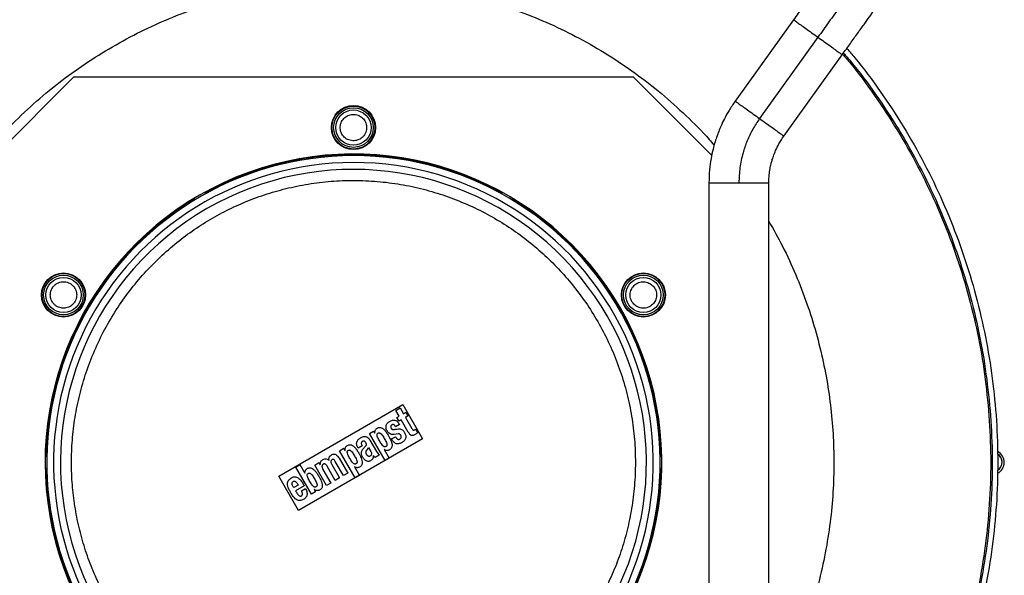
# Model space of a CAD drawing. Units: millimetres. Extents: x 798 to 16230, y 683 to 10291.
# Drawn here: x 9802 to 10249, y 4918 to 5170 of the extents above; entities that cross this region are included whole.
import ezdxf

# ---------------------------------------------------------------- set-up
doc = ezdxf.new("R2010")
doc.units = ezdxf.units.MM

msp = doc.modelspace()

# ---------------------------------------------------------------- linework, layer by layer
at = {"linetype": 'Continuous', "lineweight": 25}
for p, q in [((10153.73, 5169.92), (10127.23, 5132.99)), ((10164.78, 5161.99), (10138.28, 5125.06)), ((10149.32, 5117.13), (10175.83, 5154.06)), ((9791.27, 5108.28), (9826.96, 5143.97)), ((9826.96, 5143.97), (10080.83, 5143.97)), ((10080.83, 5143.97), (10116.54, 5108.26)), ((9887.21, 5091.65), (9887.39, 5091.32)), ((10020.58, 5091.65), (10020.4, 5091.32)), ((9881, 5088.06), (9881.2, 5087.74)), ((10026.79, 5088.06), (10026.59, 5087.74)), ((9920, 4962.68), (9976.29, 4995.18)), ((9973.13, 4992.58), (9975.05, 4993.68)), ((9975.05, 4993.68), (9976.58, 4991.03)), ((9976.29, 4995.18), (9985.29, 4979.59)), ((9974.67, 4989.92), (9973.13, 4992.58)), ((9973.65, 4989.34), (9974.67, 4989.92)), ((9974.59, 4987.72), (9973.65, 4989.34)), ((9976.58, 4991.03), (9977.74, 4991.7)), ((9978.67, 4990.08), (9977.51, 4989.41)), ((9977.51, 4989.41), (9980.41, 4984.39)), ((9977.74, 4991.7), (9978.67, 4990.08)), ((9974.81, 4986.19), (9973.01, 4985.16)), ((9975.6, 4988.3), (9974.59, 4987.72)), ((9978.81, 4982.75), (9975.6, 4988.3)), ((9961.13, 4982.11), (9963.04, 4983.22)), ((9968.24, 4969.8), (9961.13, 4982.11)), ((9963.04, 4983.22), (9963.61, 4982.24)), ((9963.61, 4982.24), (9963.64, 4982.26)), ((9971.25, 4979.6), (9973.05, 4980.64)), ((9974.25, 4981.89), (9972.45, 4981.7)), ((9982.14, 4984.07), (9983.1, 4982.42)), ((9985.29, 4979.59), (9929, 4947.09)), ((9947.58, 4974.29), (9949.49, 4975.39)), ((9949.49, 4975.39), (9950.06, 4974.42)), ((9957.88, 4976.44), (9956.08, 4975.4)), ((9960.77, 4975.71), (9961.82, 4973.89)), ((9961.37, 4979.08), (9964.32, 4973.97)), ((9814.31, 4972.56), (9814.69, 4972.55)), ((9947.4, 4970.86), (9951.32, 4964.07)), ((9954.69, 4961.97), (9947.58, 4974.29)), ((9950.06, 4974.42), (9950.09, 4974.44)), ((9962.88, 4972.05), (9962.85, 4972.03)), ((9963.69, 4971.22), (9962.88, 4972.05)), ((9965.61, 4972.32), (9963.69, 4971.22)), ((9964.32, 4973.97), (9965.61, 4972.32)), ((9967.93, 4974.82), (9967.9, 4974.8)), ((9967.9, 4974.8), (9970.15, 4970.9)), ((9970.15, 4970.9), (9968.24, 4969.8)), ((10093.48, 4972.56), (10093.1, 4972.55)), ((9927.68, 4966.85), (9929.6, 4967.95)), ((9934.79, 4954.53), (9927.68, 4966.85)), ((9929.6, 4967.95), (9931.85, 4964.05)), ((9936.31, 4967.78), (9938.22, 4968.88)), ((9941.66, 4958.5), (9936.31, 4967.78)), ((9938.22, 4968.88), (9938.78, 4967.91)), ((9938.78, 4967.91), (9938.81, 4967.93)), ((9945.66, 4960.81), (9941.92, 4967.29)), ((9942.82, 4969.88), (9942.85, 4969.9)), ((9944.03, 4968.06), (9947.58, 4961.91)), ((9949.4, 4962.97), (9945.66, 4969.45)), ((9954.38, 4966.99), (9954.35, 4966.98)), ((9954.35, 4966.98), (9956.6, 4963.08)), ((9814.69, 4965.4), (9814.31, 4965.39)), ((9814.31, 4965.39), (9815.02, 4954.45)), ((9929, 4947.09), (9920, 4962.68)), ((9931.85, 4964.05), (9931.88, 4964.07)), ((9940.03, 4965.75), (9943.58, 4959.61)), ((9947.58, 4961.91), (9945.66, 4960.81)), ((9951.32, 4964.07), (9949.4, 4962.97)), ((9956.6, 4963.08), (9954.69, 4961.97)), ((10093.48, 4965.39), (10093.1, 4965.4)), ((9928.84, 4958.68), (9926.8, 4957.5)), ((9931.57, 4958.37), (9927.62, 4956.09)), ((9943.58, 4959.61), (9941.66, 4958.5)), ((9930.32, 4956.11), (9932.12, 4957.15)), ((9936.71, 4955.64), (9934.79, 4954.53)), ((9936.17, 4956.63), (9936.14, 4956.61)), ((9936.14, 4956.61), (9936.71, 4955.64))]:
    msp.add_line(p, q, dxfattribs=at)
for centre, radius in [((9953.9, 5120.97), 10), ((9953.9, 5120.97), 9.75), ((9953.9, 5120.97), 9), ((9953.9, 5120.97), 8), ((9822.26, 5044.97), 10), ((9822.26, 5044.97), 9.75), ((9822.26, 5044.97), 9), ((9822.26, 5044.97), 8), ((10085.53, 5044.97), 10), ((10085.53, 5044.97), 9.75), ((10085.53, 5044.97), 9), ((10085.53, 5044.97), 8)]:
    msp.add_circle(centre, radius, dxfattribs=at)
for centre, radius, start, end in [((9953.9, 4968.97), 140, 319.8334, 270), ((9953.9, 4968.97), 139.25, 90, 280.274), ((9953.9, 4968.97), 136.14, 90, 279.8038), ((9953.9, 4968.97), 139.25, 319.9447, 90), ((9953.9, 4968.97), 136.14, 320.4206, 90), ((9953.9, 4968.97), 133.01, 332.6867, 267.3133), ((10243.9, 4968.97), 5.5, 296.5528, 63.4472), ((10243.9, 4969.07), 4.5, 0, 56.6399), ((10243.9, 4968.97), 4.5, 6.2786, 56.6198), ((10243.9, 4969.07), 4.5, 303.3996, 0)]:
    msp.add_arc(centre, radius, start, end, dxfattribs=at)
for points, knots in [([(10202.31, 5214.28), (10202.12, 5214.01), (10201.74, 5213.48), (10200.25, 5211.41), (10198.13, 5208.45), (10195.34, 5204.57), (10191.96, 5199.86), (10188.12, 5194.5), (10183.91, 5188.64), (10179.45, 5182.42), (10174.71, 5175.83), (10169.79, 5168.97), (10166.45, 5164.32), (10164.78, 5161.99)], [0, 0, 0, 0, 0.092076, 0.184266, 0.276639, 0.369257, 0.462179, 0.555446, 0.643732, 0.732355, 0.821301, 0.910537, 1, 1, 1, 1]), ([(10183.35, 5211.19), (10183.23, 5211.01), (10182.98, 5210.67), (10182.13, 5209.48), (10181.09, 5208.03), (10179.93, 5206.42), (10178.75, 5204.78), (10177.64, 5203.22), (10176.59, 5201.76), (10175.49, 5200.24), (10174.2, 5198.43), (10172.56, 5196.14), (10170.53, 5193.32), (10168.07, 5189.9), (10165.16, 5185.84), (10161.77, 5181.12), (10157.91, 5175.74), (10155.16, 5171.91), (10153.73, 5169.92)], [0, 0, 0, 0, 0.081905, 0.156211, 0.222925, 0.282045, 0.333542, 0.377352, 0.413467, 0.447399, 0.488846, 0.538038, 0.595046, 0.659934, 0.732807, 0.813744, 0.902804, 1, 1, 1, 1]), ([(10175.83, 5154.06), (10177.06, 5155.78), (10179.42, 5159.06), (10182.73, 5163.67), (10185.62, 5167.7), (10188.11, 5171.16), (10190.19, 5174.07), (10191.9, 5176.46), (10193.32, 5178.43), (10194.63, 5180.26), (10196.02, 5182.19), (10197.56, 5184.34), (10199.21, 5186.64), (10200.88, 5188.96), (10202.48, 5191.19), (10203.88, 5193.14), (10204.99, 5194.69), (10205.29, 5195.11), (10205.45, 5195.33)], [0, 0, 0, 0, 0.083814, 0.159774, 0.227896, 0.288242, 0.340868, 0.385826, 0.4232, 0.456832, 0.497664, 0.546343, 0.602793, 0.666947, 0.73877, 0.81822, 0.905285, 1, 1, 1, 1]), ([(9790.17, 5112.91), (9792.26, 5115.29), (9797.63, 5121.43), (9807.15, 5130.54), (9818.51, 5140.21), (9830.46, 5149), (9842.86, 5156.9), (9855.6, 5163.86), (9868.6, 5169.89), (9881.76, 5174.98), (9894.98, 5179.14), (9908.18, 5182.38), (9921.27, 5184.81), (9930.02, 5185.75), (9934.35, 5186.21)], [0, 0, 0, 0, 0.057218, 0.147758, 0.238031, 0.327351, 0.416004, 0.503938, 0.590083, 0.675185, 0.759201, 0.840788, 0.921066, 1, 1, 1, 1]), ([(9934.35, 5186.21), (9938.71, 5186.53), (9947.48, 5187.16), (9960.79, 5187.11), (9974.36, 5186.28), (9988.11, 5184.54), (10001.97, 5181.89), (10015.83, 5178.28), (10029.62, 5173.7), (10043.22, 5168.14), (10056.54, 5161.62), (10069.48, 5154.15), (10081.93, 5145.77), (10093.81, 5136.54), (10104.97, 5126.47), (10112.92, 5118.56), (10116.89, 5113.83), (10117.64, 5112.93)], [0, 0, 0, 0, 0.0638547, 0.1287973, 0.1948025, 0.262767, 0.3316134, 0.4013054, 0.4724406, 0.5441581, 0.616419, 0.6894464, 0.7626924, 0.836112, 0.9095303, 0.9827759, 1, 1, 1, 1]), ([(10153.73, 5169.92), (10153.8, 5169.87), (10153.95, 5169.76), (10155.11, 5168.93), (10156.88, 5167.66), (10159.19, 5166), (10161.89, 5164.07), (10163.82, 5162.68), (10164.78, 5161.99)], [0, 0, 0, 0, 0.166668, 0.333334, 0.499996, 0.666668, 0.833332, 1, 1, 1, 1]), ([(10164.78, 5161.99), (10165.74, 5161.3), (10167.67, 5159.91), (10170.37, 5157.98), (10172.68, 5156.32), (10174.45, 5155.05), (10175.61, 5154.22), (10175.76, 5154.11), (10175.83, 5154.06)], [0, 0, 0, 0, 0.166663, 0.333332, 0.5, 0.666665, 0.833334, 1, 1, 1, 1]), ([(10175.96, 5154.24), (10177.01, 5153.03), (10182.2, 5147.08), (10190.6, 5135.57), (10201.05, 5119.78), (10210.37, 5103.28), (10218.61, 5086.22), (10225.71, 5068.66), (10231.65, 5050.67), (10236.38, 5032.33), (10239.99, 5013.72), (10241.36, 5001.17), (10242.05, 4994.89)], [0, 0, 0, 0, 0.02733, 0.135405, 0.243479, 0.351553, 0.459628, 0.567703, 0.675777, 0.783851, 0.891926, 1, 1, 1, 1]), ([(10176.37, 5154.82), (10177.47, 5153.57), (10182.72, 5147.55), (10191.17, 5135.98), (10201.65, 5120.15), (10210.99, 5103.61), (10219.25, 5086.51), (10226.37, 5068.9), (10232.32, 5050.87), (10237.06, 5032.48), (10240.68, 5013.83), (10242.05, 5001.25), (10242.74, 4994.95)], [0, 0, 0, 0, 0.028322, 0.136286, 0.24425, 0.352215, 0.460179, 0.568143, 0.676108, 0.784072, 0.892036, 1, 1, 1, 1]), ([(10177.88, 5156.92), (10179.12, 5155.49), (10184.56, 5149.26), (10193.23, 5137.42), (10203.79, 5121.45), (10213.21, 5104.77), (10221.55, 5087.52), (10228.72, 5069.76), (10234.73, 5051.57), (10239.53, 5033.03), (10243.11, 5014.21), (10245.45, 4995.2), (10246.54, 4976.07), (10246.38, 4956.92), (10244.96, 4937.82), (10242.3, 4918.85), (10238.4, 4900.09), (10233.29, 4881.63), (10226.98, 4863.54), (10219.5, 4845.91), (10210.88, 4828.81), (10201.18, 4812.28), (10190.32, 4796.52), (10182.53, 4786.07), (10178.11, 4781.12), (10177.94, 4780.94)], [0, 0, 0, 0, 0.013873, 0.060746, 0.107617, 0.154489, 0.201361, 0.248233, 0.295105, 0.341977, 0.388849, 0.435721, 0.482593, 0.529465, 0.576338, 0.623209, 0.670081, 0.716954, 0.763826, 0.810698, 0.85757, 0.904442, 0.951314, 0.998186, 1, 1, 1, 1]), ([(10127.23, 5132.99), (10126.27, 5131.59), (10124.49, 5128.99), (10122.4, 5125.2), (10120.87, 5122.01), (10119.78, 5119.4), (10118.88, 5116.99), (10117.99, 5114.3), (10117.04, 5110.88), (10116.15, 5106.64), (10115.45, 5101.55), (10115.35, 5097.88), (10115.3, 5095.91)], [0, 0, 0, 0, 0.128945, 0.238171, 0.327677, 0.39746, 0.452414, 0.522227, 0.611898, 0.721424, 0.850788, 1, 1, 1, 1]), ([(10127.23, 5132.99), (10127.3, 5132.94), (10127.45, 5132.84), (10128.61, 5132), (10130.37, 5130.74), (10132.69, 5129.07), (10135.38, 5127.14), (10137.31, 5125.76), (10138.28, 5125.06)], [0, 0, 0, 0, 0.166668, 0.333337, 0.500003, 0.666666, 0.833331, 1, 1, 1, 1]), ([(9956.9, 5115.78), (9956.2, 5115.47), (9955.14, 5115), (9953.55, 5114.94), (9952.33, 5115.14), (9951.18, 5115.58), (9949.85, 5116.43), (9948.57, 5117.9), (9947.94, 5119.74), (9947.86, 5121.32), (9948.06, 5122.54), (9948.5, 5123.69), (9949.34, 5125.04), (9950.28, 5125.72), (9950.9, 5126.17)], [0, 0, 0, 0, 0.119733, 0.184181, 0.250005, 0.315819, 0.380274, 0.500001, 0.619732, 0.68418, 0.750009, 0.815819, 0.88027, 1, 1, 1, 1]), ([(9950.9, 5126.17), (9951.59, 5126.48), (9952.66, 5126.95), (9954.24, 5127), (9955.46, 5126.81), (9956.62, 5126.37), (9957.94, 5125.52), (9959.22, 5124.05), (9959.86, 5122.2), (9959.93, 5120.63), (9959.73, 5119.41), (9959.29, 5118.26), (9958.45, 5116.91), (9957.51, 5116.22), (9956.9, 5115.78)], [0, 0, 0, 0, 0.119733, 0.184181, 0.250005, 0.315819, 0.380275, 0.500001, 0.619732, 0.684181, 0.749997, 0.815819, 0.880269, 1, 1, 1, 1]), ([(10138.28, 5125.06), (10137.2, 5123.45), (10135.05, 5120.23), (10132.55, 5114.96), (10130.55, 5109.14), (10129.17, 5102.76), (10128.99, 5098.19), (10128.9, 5095.91)], [0, 0, 0, 0, 0.186685, 0.373368, 0.560054, 0.780028, 1, 1, 1, 1]), ([(10138.28, 5125.06), (10139.24, 5124.37), (10141.17, 5122.99), (10143.86, 5121.05), (10146.18, 5119.39), (10147.95, 5118.12), (10149.11, 5117.29), (10149.25, 5117.19), (10149.32, 5117.13)], [0, 0, 0, 0, 0.166668, 0.333332, 0.5, 0.666665, 0.833334, 1, 1, 1, 1]), ([(10142.5, 5095.91), (10142.53, 5097.1), (10142.59, 5099.26), (10143, 5102.12), (10143.46, 5104.29), (10143.96, 5106.17), (10144.61, 5108.2), (10145.62, 5110.76), (10147.14, 5113.87), (10148.55, 5115.98), (10149.32, 5117.13)], [0, 0, 0, 0, 0.15809, 0.285384, 0.381863, 0.452427, 0.542797, 0.664203, 0.816599, 1, 1, 1, 1]), ([(10020.58, 5091.65), (10017.24, 5093.37), (10010.51, 5096.82), (9999.87, 5100.97), (9988.81, 5104.34), (9977.38, 5106.78), (9965.7, 5108.27), (9953.9, 5108.77), (9942.09, 5108.27), (9930.41, 5106.78), (9918.98, 5104.34), (9907.92, 5100.97), (9897.28, 5096.82), (9890.55, 5093.37), (9887.21, 5091.65)], [0, 0, 0, 0, 0.081056, 0.163099, 0.246068, 0.330359, 0.415027, 0.5, 0.584969, 0.669639, 0.753932, 0.836897, 0.918942, 1, 1, 1, 1]), ([(9946.45, 4841.18), (9943.2, 4841.44), (9936.7, 4841.97), (9926.93, 4843.72), (9917.2, 4846.19), (9907.49, 4849.52), (9898, 4853.65), (9888.75, 4858.61), (9879.9, 4864.34), (9871.52, 4870.81), (9863.69, 4877.94), (9856.52, 4885.67), (9850.03, 4893.91), (9844.31, 4902.55), (9839.35, 4911.53), (9835.21, 4920.68), (9831.83, 4930), (9829.22, 4939.43), (9827.32, 4949.03), (9826.16, 4958.87), (9825.75, 4968.91), (9826.16, 4979.16), (9827.39, 4989.44), (9829.49, 4999.72), (9832.43, 5009.85), (9836.23, 5019.73), (9840.82, 5029.28), (9846.16, 5038.36), (9852.2, 5046.95), (9858.83, 5054.9), (9866.01, 5062.23), (9873.59, 5068.82), (9881.55, 5074.73), (9889.83, 5079.94), (9898.48, 5084.51), (9907.58, 5088.45), (9917.08, 5091.71), (9927.02, 5094.27), (9937.22, 5096.03), (9947.67, 5096.97), (9958.21, 5097.05), (9968.77, 5096.26), (9979.23, 5094.6), (9989.47, 5092.09), (9999.42, 5088.76), (10008.94, 5084.69), (10018.02, 5079.92), (10026.51, 5074.55), (10034.45, 5068.61), (10041.82, 5062.18), (10048.68, 5055.19), (10055.06, 5047.61), (10060.92, 5039.45), (10066.22, 5030.66), (10070.83, 5021.39), (10074.73, 5011.65), (10077.83, 5001.58), (10080.1, 4991.23), (10081.51, 4980.74), (10082.04, 4970.21), (10081.71, 4959.72), (10080.54, 4949.43), (10078.57, 4939.36), (10075.85, 4929.69), (10072.49, 4920.37), (10069.69, 4914.48), (10068.29, 4911.53)], [0, 0, 0, 0, 0.014922, 0.029842, 0.045351, 0.060859, 0.076786, 0.092712, 0.108856, 0.125, 0.141144, 0.157288, 0.173214, 0.189141, 0.20465, 0.220157, 0.235079, 0.25, 0.264921, 0.279842, 0.295351, 0.310859, 0.326786, 0.342712, 0.358857, 0.375, 0.391144, 0.407288, 0.423214, 0.43914, 0.454649, 0.470158, 0.485079, 0.5, 0.514921, 0.529842, 0.545351, 0.560859, 0.576786, 0.592712, 0.608856, 0.625, 0.641144, 0.657288, 0.673214, 0.68914, 0.704649, 0.720158, 0.735079, 0.75, 0.764922, 0.779842, 0.795351, 0.810859, 0.826786, 0.842712, 0.858856, 0.875, 0.891144, 0.907288, 0.923215, 0.93914, 0.954649, 0.970158, 0.985079, 1, 1, 1, 1]), ([(9887.21, 5091.65), (9887.03, 5091.53), (9886.67, 5091.3), (9886.46, 5090.93), (9886.36, 5090.75)], [0, 0, 0, 0, 0.5003075, 1, 1, 1, 1]), ([(10021.44, 5090.75), (10021.33, 5090.93), (10021.12, 5091.3), (10020.76, 5091.53), (10020.58, 5091.65)], [0, 0, 0, 0, 0.4996925, 1, 1, 1, 1]), ([(10115.3, 5095.91), (10115.3, 5057.62), (10115.3, 4972.99), (10115.3, 4888.37), (10115.3, 4842.04)], [0, 0, 0, 0, 0.45248, 1, 1, 1, 1]), ([(10115.32, 5095.91), (10115.34, 5095.91), (10115.39, 5095.91), (10115.98, 5095.91), (10116.96, 5095.91), (10118.33, 5095.91), (10120.01, 5095.91), (10121.98, 5095.91), (10124.16, 5095.91), (10126.49, 5095.91), (10128.09, 5095.91), (10128.9, 5095.91)], [0, 0, 0, 0, 0.099372, 0.211949, 0.324528, 0.43711, 0.549684, 0.662263, 0.774845, 0.887421, 1, 1, 1, 1]), ([(10128.9, 5095.91), (10129.79, 5095.91), (10131.57, 5095.91), (10134.13, 5095.91), (10136.5, 5095.91), (10138.57, 5095.91), (10140.28, 5095.91), (10141.54, 5095.91), (10142.34, 5095.91), (10142.44, 5095.91), (10142.5, 5095.91)], [0, 0, 0, 0, 0.12504, 0.250076, 0.375114, 0.500155, 0.625192, 0.75023, 0.875267, 1, 1, 1, 1]), ([(10142.5, 4842.04), (10142.5, 4880.33), (10142.5, 4964.95), (10142.5, 5049.57), (10142.5, 5095.91)], [0, 0, 0, 0, 0.45248, 1, 1, 1, 1]), ([(9881, 5088.06), (9877.84, 5086.03), (9871.48, 5081.93), (9862.57, 5074.79), (9854.13, 5066.89), (9846.29, 5058.22), (9839.16, 5048.84), (9832.83, 5038.87), (9827.36, 5028.4), (9822.81, 5017.54), (9819.21, 5006.42), (9816.59, 4995.15), (9814.87, 4983.86), (9814.5, 4976.31), (9814.31, 4972.56)], [0, 0, 0, 0, 0.081056, 0.163099, 0.246068, 0.330358, 0.415027, 0.5, 0.58497, 0.669638, 0.753931, 0.836897, 0.918941, 1, 1, 1, 1]), ([(9882.21, 5088.35), (9881.99, 5088.35), (9881.57, 5088.35), (9881.19, 5088.16), (9881, 5088.06)], [0, 0, 0, 0, 0.499789, 1, 1, 1, 1]), ([(10026.79, 5088.06), (10026.6, 5088.16), (10026.22, 5088.35), (10025.8, 5088.35), (10025.59, 5088.35)], [0, 0, 0, 0, 0.500211, 1, 1, 1, 1]), ([(10093.48, 4972.56), (10093.3, 4976.31), (10092.93, 4983.86), (10091.2, 4995.15), (10088.58, 5006.42), (10084.98, 5017.54), (10080.43, 5028.4), (10074.96, 5038.87), (10068.63, 5048.84), (10061.5, 5058.22), (10053.67, 5066.89), (10045.22, 5074.79), (10036.31, 5081.93), (10029.95, 5086.03), (10026.79, 5088.06)], [0, 0, 0, 0, 0.081057, 0.1631, 0.246069, 0.330359, 0.415028, 0.5, 0.584969, 0.669638, 0.753932, 0.836897, 0.918941, 1, 1, 1, 1]), ([(10142.5, 5078.44), (10144.61, 5074.69), (10149.07, 5066.79), (10154.8, 5054.26), (10159.9, 5041.11), (10164.05, 5027.88), (10167.31, 5014.69), (10169.69, 5001.59), (10171.27, 4988.53), (10172.05, 4975.39), (10172.04, 4962.08), (10171.2, 4948.51), (10169.47, 4934.76), (10166.81, 4920.9), (10163.2, 4907.04), (10158.63, 4893.25), (10153.04, 4879.66), (10147.67, 4868.41), (10143.83, 4861.91), (10142.5, 4859.66)], [0, 0, 0, 0, 0.056353, 0.118627, 0.180147, 0.240882, 0.299862, 0.357896, 0.414956, 0.472015, 0.530049, 0.589031, 0.649763, 0.711284, 0.773561, 0.837126, 0.901213, 0.965785, 1, 1, 1, 1]), ([(9816.26, 5044.97), (9816.34, 5045.73), (9816.46, 5046.89), (9817.21, 5048.29), (9817.99, 5049.25), (9818.95, 5050.03), (9820.34, 5050.75), (9822.26, 5051.12), (9824.18, 5050.75), (9825.57, 5050.03), (9826.53, 5049.25), (9827.31, 5048.29), (9828.06, 5046.89), (9828.18, 5045.73), (9828.26, 5044.97)], [0, 0, 0, 0, 0.119723, 0.184179, 0.250001, 0.315818, 0.380274, 0.499997, 0.619727, 0.684177, 0.749999, 0.815821, 0.880277, 1, 1, 1, 1]), ([(10082.53, 5039.78), (10081.92, 5040.22), (10080.97, 5040.91), (10080.14, 5042.26), (10079.69, 5043.41), (10079.5, 5044.63), (10079.57, 5046.2), (10080.21, 5048.05), (10081.49, 5049.52), (10082.81, 5050.37), (10083.97, 5050.81), (10085.19, 5051), (10086.77, 5050.95), (10087.84, 5050.48), (10088.53, 5050.17)], [0, 0, 0, 0, 0.119731, 0.184181, 0.250003, 0.315821, 0.380269, 0.5, 0.619731, 0.684181, 0.750001, 0.815818, 0.880273, 1, 1, 1, 1]), ([(10088.53, 5050.17), (10089.15, 5049.72), (10090.09, 5049.04), (10090.93, 5047.69), (10091.37, 5046.54), (10091.56, 5045.32), (10091.49, 5043.74), (10090.85, 5041.9), (10089.58, 5040.43), (10088.25, 5039.58), (10087.1, 5039.14), (10085.88, 5038.94), (10084.29, 5039), (10083.23, 5039.47), (10082.53, 5039.78)], [0, 0, 0, 0, 0.119731, 0.184181, 0.250003, 0.315821, 0.380269, 0.5, 0.619731, 0.684181, 0.750001, 0.815818, 0.880273, 1, 1, 1, 1]), ([(9828.26, 5044.97), (9828.18, 5044.22), (9828.06, 5043.06), (9827.31, 5041.66), (9826.53, 5040.7), (9825.57, 5039.92), (9824.18, 5039.2), (9822.26, 5038.83), (9820.34, 5039.2), (9818.95, 5039.92), (9817.99, 5040.7), (9817.21, 5041.66), (9816.46, 5043.06), (9816.34, 5044.22), (9816.26, 5044.97)], [0, 0, 0, 0, 0.119723, 0.184179, 0.250001, 0.315823, 0.380273, 0.500003, 0.619726, 0.684182, 0.749999, 0.815821, 0.880277, 1, 1, 1, 1]), ([(10242.05, 4994.89), (10242.49, 4988.6), (10243.39, 4976), (10243.15, 4957.05), (10241.77, 4938.16), (10239.14, 4919.4), (10235.29, 4900.85), (10230.23, 4882.59), (10223.99, 4864.7), (10216.59, 4847.26), (10208.07, 4830.34), (10198.44, 4814.02), (10187.85, 4798.34), (10179.96, 4788.51), (10176.03, 4783.61)], [0, 0, 0, 0, 0.083363, 0.166726, 0.250089, 0.333453, 0.416817, 0.500179, 0.583543, 0.666906, 0.750269, 0.833633, 0.916995, 1, 1, 1, 1]), ([(10242.74, 4994.95), (10243.19, 4988.64), (10244.08, 4976.02), (10243.85, 4957.02), (10242.47, 4938.08), (10239.82, 4919.28), (10235.96, 4900.68), (10230.89, 4882.38), (10224.64, 4864.45), (10217.22, 4846.96), (10208.67, 4830.01), (10199.06, 4813.62), (10188.29, 4798), (10180.7, 4787.8), (10176.47, 4783.05), (10176.45, 4783.03)], [0, 0, 0, 0, 0.083297, 0.166595, 0.249893, 0.33319, 0.416486, 0.499784, 0.583082, 0.666379, 0.749676, 0.832973, 0.916271, 0.999568, 1, 1, 1, 1]), ([(9963.64, 4982.26), (9963.63, 4982.46), (9963.63, 4982.86), (9963.76, 4983.45), (9964.05, 4983.98), (9964.5, 4984.39), (9965.03, 4984.67), (9965.61, 4984.83), (9966.21, 4984.82), (9966.76, 4984.64), (9967.24, 4984.35), (9967.86, 4983.85), (9968.44, 4983.19), (9968.99, 4982.42), (9969.43, 4981.75), (9969.93, 4980.9), (9970.44, 4979.93), (9970.96, 4978.8), (9971.34, 4977.69), (9971.47, 4976.69), (9971.36, 4975.94), (9971.12, 4975.39), (9970.72, 4974.95), (9970.22, 4974.61), (9969.65, 4974.38), (9969.06, 4974.36), (9968.47, 4974.52), (9968.12, 4974.71), (9967.93, 4974.82)], [0, 0, 0, 0, 0.031274, 0.062504, 0.093681, 0.124885, 0.156134, 0.187355, 0.217811, 0.249765, 0.275783, 0.305008, 0.374841, 0.412387, 0.454093, 0.500048, 0.567232, 0.625249, 0.694953, 0.750239, 0.782609, 0.812663, 0.842578, 0.875125, 0.906336, 0.937503, 0.966325, 1, 1, 1, 1]), ([(9969.56, 4982.73), (9969.4, 4982.96), (9969.07, 4983.42), (9968.79, 4984.16), (9968.67, 4984.88), (9968.72, 4985.57), (9968.93, 4986.2), (9969.41, 4986.95), (9970.32, 4987.63), (9971.36, 4988.13), (9972.3, 4988.22), (9972.97, 4988.07), (9973.54, 4987.81), (9974.21, 4987.21), (9974.55, 4986.62), (9974.81, 4986.19)], [0, 0, 0, 0, 0.077405, 0.149284, 0.212907, 0.274218, 0.332636, 0.390606, 0.510378, 0.635376, 0.697725, 0.760529, 0.817339, 0.866537, 1, 1, 1, 1]), ([(9973.01, 4985.16), (9972.89, 4985.35), (9972.7, 4985.66), (9972.38, 4985.98), (9972.13, 4986.13), (9971.92, 4986.18), (9971.69, 4986.18), (9971.41, 4986.08), (9971.12, 4985.88), (9970.91, 4985.61), (9970.8, 4985.28), (9970.81, 4984.93), (9970.93, 4984.6), (9971.11, 4984.31), (9971.37, 4984.07), (9971.69, 4983.94), (9972.03, 4983.89), (9972.61, 4983.94), (9973.08, 4984.04), (9973.48, 4984.09), (9973.57, 4984.1), (9973.66, 4984.11), (9973.72, 4984.12), (9974.19, 4984.18), (9974.89, 4984.26), (9975.77, 4983.98), (9976.53, 4983.44), (9977.19, 4982.49), (9977.64, 4981.42), (9977.69, 4980.49), (9977.56, 4979.82), (9977.26, 4979.2), (9976.68, 4978.48), (9975.72, 4977.84), (9974.63, 4977.4), (9973.71, 4977.37), (9973.05, 4977.55), (9972.47, 4977.93), (9971.86, 4978.57), (9971.5, 4979.17), (9971.27, 4979.57), (9971.26, 4979.59), (9971.25, 4979.6), (9971.25, 4979.6), (9971.25, 4979.6), (9971.25, 4979.6), (9971.25, 4979.6)], [0, 0, 0, 0, 0.031301, 0.048469, 0.062557, 0.069974, 0.077437, 0.093783, 0.109902, 0.125023, 0.140615, 0.156224, 0.171854, 0.187493, 0.203128, 0.218718, 0.234355, 0.250005, 0.297967, 0.299589, 0.304861, 0.310472, 0.312455, 0.312697, 0.375106, 0.406343, 0.437587, 0.500022, 0.562414, 0.594209, 0.624947, 0.655688, 0.687264, 0.749949, 0.812365, 0.844354, 0.874825, 0.904187, 0.937384, 0.996028, 0.99898, 0.999723, 0.999922, 0.999974, 0.999989, 1, 1, 1, 1]), ([(9980.41, 4984.39), (9980.51, 4984.23), (9980.65, 4984), (9980.87, 4983.76), (9981.03, 4983.67), (9981.16, 4983.63), (9981.3, 4983.63), (9981.48, 4983.66), (9981.77, 4983.8), (9981.99, 4983.96), (9982.14, 4984.07)], [0, 0, 0, 0, 0.250026, 0.37496, 0.439741, 0.499879, 0.559648, 0.62487, 0.749803, 1, 1, 1, 1]), ([(9956.08, 4975.4), (9955.86, 4975.79), (9955.54, 4976.38), (9955.34, 4977.25), (9955.34, 4977.91), (9955.52, 4978.55), (9955.98, 4979.31), (9956.86, 4980.02), (9957.87, 4980.52), (9958.73, 4980.74), (9959.4, 4980.74), (9960.02, 4980.54), (9960.75, 4980.01), (9961.12, 4979.45), (9961.37, 4979.08)], [0, 0, 0, 0, 0.125067, 0.190227, 0.250181, 0.311758, 0.375204, 0.49993, 0.625056, 0.691534, 0.750125, 0.810443, 0.875026, 1, 1, 1, 1]), ([(9965.81, 4978.63), (9965.47, 4979.22), (9964.97, 4980.1), (9964.61, 4981.18), (9964.64, 4981.7), (9964.73, 4981.94), (9964.88, 4982.14), (9965.09, 4982.29), (9965.33, 4982.4), (9965.59, 4982.43), (9965.84, 4982.39), (9966.3, 4982.16), (9967.05, 4981.3), (9967.57, 4980.43), (9967.91, 4979.84)], [0, 0, 0, 0, 0.250391, 0.375038, 0.407819, 0.43752, 0.467438, 0.500009, 0.53252, 0.562457, 0.592041, 0.624957, 0.749617, 1, 1, 1, 1]), ([(9967.91, 4979.84), (9968.25, 4979.25), (9968.75, 4978.36), (9969.11, 4977.28), (9969.08, 4976.77), (9969, 4976.53), (9968.84, 4976.33), (9968.63, 4976.17), (9968.39, 4976.07), (9968.14, 4976.03), (9967.88, 4976.08), (9967.42, 4976.31), (9966.67, 4977.16), (9966.15, 4978.04), (9965.81, 4978.63)], [0, 0, 0, 0, 0.250388, 0.375061, 0.407887, 0.437552, 0.467418, 0.500005, 0.532503, 0.562475, 0.592121, 0.624962, 0.749606, 1, 1, 1, 1]), ([(9972.45, 4981.7), (9972.17, 4981.67), (9971.63, 4981.62), (9970.84, 4981.77), (9970.13, 4982.14), (9969.76, 4982.53), (9969.56, 4982.73)], [0, 0, 0, 0, 0.263029, 0.500163, 0.741552, 1, 1, 1, 1]), ([(9973.05, 4980.64), (9973.17, 4980.42), (9973.34, 4980.11), (9973.63, 4979.73), (9973.93, 4979.52), (9974.28, 4979.42), (9974.65, 4979.41), (9975.01, 4979.55), (9975.31, 4979.78), (9975.53, 4980.08), (9975.63, 4980.44), (9975.59, 4980.81), (9975.45, 4981.16), (9975.24, 4981.48), (9974.96, 4981.73), (9974.62, 4981.89), (9974.37, 4981.89), (9974.25, 4981.89)], [0, 0, 0, 0, 0.124556, 0.183623, 0.243565, 0.305787, 0.368806, 0.432508, 0.497009, 0.560525, 0.622004, 0.683894, 0.747978, 0.812622, 0.876272, 0.938487, 1, 1, 1, 1]), ([(9983.1, 4982.42), (9982.92, 4982.29), (9982.56, 4982.02), (9981.99, 4981.66), (9981.4, 4981.34), (9980.87, 4981.16), (9980.42, 4981.15), (9979.98, 4981.27), (9979.37, 4981.79), (9979.03, 4982.37), (9978.81, 4982.75)], [0, 0, 0, 0, 0.125249, 0.250496, 0.375698, 0.500578, 0.564479, 0.625464, 0.749954, 1, 1, 1, 1]), ([(9950.09, 4974.44), (9950.08, 4974.64), (9950.08, 4975.04), (9950.21, 4975.63), (9950.5, 4976.16), (9950.95, 4976.56), (9951.48, 4976.85), (9952.06, 4977.01), (9952.66, 4977), (9953.21, 4976.81), (9953.69, 4976.53), (9954.31, 4976.03), (9954.89, 4975.37), (9955.44, 4974.6), (9955.88, 4973.92), (9956.38, 4973.07), (9956.89, 4972.11), (9957.41, 4970.98), (9957.79, 4969.87), (9957.92, 4968.86), (9957.81, 4968.11), (9957.57, 4967.57), (9957.17, 4967.12), (9956.67, 4966.79), (9956.1, 4966.56), (9955.51, 4966.54), (9954.92, 4966.69), (9954.57, 4966.89), (9954.38, 4966.99)], [0, 0, 0, 0, 0.031512, 0.062797, 0.093528, 0.124881, 0.156131, 0.187352, 0.217807, 0.249761, 0.275779, 0.305007, 0.37484, 0.412383, 0.454085, 0.50005, 0.567245, 0.625239, 0.694959, 0.750233, 0.782613, 0.812667, 0.842576, 0.875129, 0.906335, 0.937502, 0.966337, 1, 1, 1, 1]), ([(9959.37, 4976.29), (9959.46, 4976.38), (9959.62, 4976.57), (9959.75, 4976.85), (9959.79, 4977.1), (9959.77, 4977.35), (9959.61, 4977.76), (9959.34, 4978.19), (9959.01, 4978.48), (9958.78, 4978.58), (9958.61, 4978.62), (9958.42, 4978.61), (9958.18, 4978.56), (9957.9, 4978.42), (9957.66, 4978.21), (9957.53, 4978), (9957.45, 4977.78), (9957.44, 4977.46), (9957.56, 4976.98), (9957.75, 4976.65), (9957.88, 4976.44)], [0, 0, 0, 0, 0.062585, 0.124977, 0.155868, 0.187537, 0.250032, 0.374932, 0.441439, 0.471163, 0.499918, 0.53033, 0.562504, 0.624995, 0.688898, 0.719177, 0.749967, 0.808546, 0.874917, 1, 1, 1, 1]), ([(9962.85, 4972.03), (9962.86, 4971.76), (9962.88, 4971.35), (9962.73, 4970.83), (9962.48, 4970.36), (9961.97, 4969.91), (9961.39, 4969.56), (9960.87, 4969.42), (9960.33, 4969.4), (9959.68, 4969.61), (9959.03, 4970.09), (9958.32, 4970.9), (9957.79, 4971.85), (9957.48, 4972.88), (9957.5, 4973.7), (9957.81, 4974.46), (9958.45, 4975.32), (9959.01, 4975.9), (9959.37, 4976.29)], [0, 0, 0, 0, 0.062524, 0.094501, 0.125069, 0.187418, 0.249933, 0.281518, 0.312481, 0.374749, 0.437242, 0.499826, 0.624798, 0.68732, 0.749688, 0.812106, 0.874676, 1, 1, 1, 1]), ([(9961.82, 4973.89), (9961.9, 4973.73), (9962.05, 4973.44), (9962.12, 4972.95), (9962.04, 4972.46), (9961.79, 4972.03), (9961.48, 4971.75), (9961.16, 4971.64), (9960.92, 4971.65), (9960.69, 4971.74), (9960.42, 4971.93), (9960.03, 4972.37), (9959.7, 4972.95), (9959.57, 4973.6), (9959.7, 4974.26), (9960.34, 4974.83), (9960.62, 4975.42), (9960.77, 4975.71)], [0, 0, 0, 0, 0.065574, 0.125221, 0.187701, 0.250189, 0.312622, 0.344073, 0.37509, 0.404354, 0.437753, 0.500415, 0.625455, 0.687979, 0.750412, 0.875114, 1, 1, 1, 1]), ([(9814.31, 4972.56), (9814.32, 4972.35), (9814.35, 4971.92), (9814.56, 4971.55), (9814.67, 4971.37)], [0, 0, 0, 0, 0.500211, 1, 1, 1, 1]), ([(9942.85, 4969.9), (9942.81, 4970.2), (9942.74, 4970.66), (9942.89, 4971.26), (9943.15, 4971.81), (9943.7, 4972.36), (9944.4, 4972.7), (9944.99, 4972.79), (9945.44, 4972.73), (9945.87, 4972.56), (9946.64, 4972.04), (9947.07, 4971.38), (9947.4, 4970.86)], [0, 0, 0, 0, 0.124928, 0.188125, 0.250218, 0.374926, 0.499804, 0.560915, 0.620561, 0.682548, 0.75034, 1, 1, 1, 1]), ([(9952.26, 4970.8), (9951.92, 4971.39), (9951.42, 4972.28), (9951.06, 4973.36), (9951.09, 4973.87), (9951.18, 4974.11), (9951.33, 4974.32), (9951.54, 4974.47), (9951.78, 4974.58), (9952.03, 4974.61), (9952.29, 4974.56), (9952.75, 4974.34), (9953.5, 4973.48), (9954.02, 4972.6), (9954.36, 4972.01)], [0, 0, 0, 0, 0.250397, 0.375048, 0.407831, 0.437532, 0.467419, 0.499996, 0.532522, 0.562445, 0.59203, 0.624934, 0.749585, 1, 1, 1, 1]), ([(9954.36, 4972.01), (9954.69, 4971.42), (9955.2, 4970.54), (9955.56, 4969.46), (9955.53, 4968.94), (9955.45, 4968.7), (9955.29, 4968.5), (9955.08, 4968.35), (9954.84, 4968.24), (9954.59, 4968.21), (9954.33, 4968.26), (9953.87, 4968.48), (9953.12, 4969.34), (9952.6, 4970.22), (9952.26, 4970.8)], [0, 0, 0, 0, 0.250401, 0.375069, 0.407897, 0.437537, 0.467405, 0.500006, 0.532495, 0.562455, 0.592103, 0.624935, 0.749619, 1, 1, 1, 1]), ([(10093.13, 4971.37), (10093.23, 4971.55), (10093.44, 4971.92), (10093.47, 4972.35), (10093.48, 4972.56)], [0, 0, 0, 0, 0.499789, 1, 1, 1, 1]), ([(9814.67, 4966.58), (9814.56, 4966.39), (9814.35, 4966.02), (9814.32, 4965.6), (9814.31, 4965.39)], [0, 0, 0, 0, 0.499789, 1, 1, 1, 1]), ([(9931.88, 4964.07), (9931.88, 4964.29), (9931.89, 4964.69), (9932.04, 4965.27), (9932.36, 4965.77), (9932.84, 4966.15), (9933.38, 4966.42), (9933.97, 4966.54), (9934.56, 4966.48), (9935.09, 4966.27), (9935.57, 4965.97), (9936.18, 4965.46), (9936.76, 4964.8), (9937.32, 4964.03), (9937.76, 4963.37), (9938.28, 4962.52), (9938.81, 4961.57), (9939.34, 4960.44), (9939.72, 4959.33), (9939.83, 4958.32), (9939.68, 4957.58), (9939.39, 4957.05), (9938.96, 4956.63), (9938.45, 4956.32), (9937.87, 4956.12), (9937.27, 4956.14), (9936.77, 4956.28), (9936.46, 4956.48), (9936.29, 4956.53), (9936.23, 4956.57), (9936.2, 4956.6), (9936.19, 4956.62), (9936.18, 4956.62), (9936.18, 4956.63), (9936.17, 4956.63), (9936.17, 4956.63), (9936.17, 4956.63)], [0, 0, 0, 0, 0.033666, 0.062476, 0.093636, 0.124847, 0.15741, 0.187295, 0.217367, 0.249712, 0.275812, 0.30513, 0.374795, 0.412479, 0.454177, 0.499977, 0.567321, 0.625144, 0.694998, 0.75006, 0.782035, 0.812456, 0.843672, 0.874913, 0.906107, 0.93728, 0.968492, 0.986221, 0.993273, 0.996604, 0.998313, 0.99913, 0.999835, 0.999936, 0.999975, 1, 1, 1, 1]), ([(9938.81, 4967.93), (9938.83, 4968.19), (9938.85, 4968.68), (9939.1, 4969.37), (9939.54, 4969.94), (9940.14, 4970.37), (9940.84, 4970.65), (9941.58, 4970.65), (9942.28, 4970.38), (9942.64, 4970.05), (9942.82, 4969.88)], [0, 0, 0, 0, 0.1335, 0.250294, 0.370465, 0.500406, 0.625356, 0.750094, 0.87493, 1, 1, 1, 1]), ([(9941.92, 4967.29), (9941.82, 4967.47), (9941.61, 4967.82), (9941.24, 4968.19), (9940.85, 4968.34), (9940.54, 4968.32), (9940.26, 4968.2), (9940, 4968.03), (9939.8, 4967.8), (9939.67, 4967.52), (9939.61, 4967.22), (9939.63, 4966.81), (9939.76, 4966.3), (9939.94, 4965.94), (9940.03, 4965.75)], [0, 0, 0, 0, 0.125198, 0.249784, 0.312658, 0.374463, 0.436977, 0.499518, 0.56227, 0.624564, 0.684415, 0.749676, 0.874795, 1, 1, 1, 1]), ([(9945.66, 4969.45), (9945.55, 4969.63), (9945.36, 4969.93), (9945.02, 4970.24), (9944.7, 4970.35), (9944.43, 4970.33), (9944.18, 4970.22), (9943.96, 4970.06), (9943.78, 4969.85), (9943.67, 4969.61), (9943.63, 4969.34), (9943.66, 4968.8), (9943.87, 4968.39), (9944.03, 4968.06)], [0, 0, 0, 0, 0.143289, 0.250134, 0.313048, 0.37492, 0.437496, 0.5001, 0.562918, 0.625262, 0.685156, 0.750524, 1, 1, 1, 1]), ([(10093.48, 4965.39), (10093.47, 4965.6), (10093.44, 4966.02), (10093.23, 4966.39), (10093.13, 4966.58)], [0, 0, 0, 0, 0.500211, 1, 1, 1, 1]), ([(9932.12, 4957.15), (9932.41, 4956.53), (9932.82, 4955.67), (9932.88, 4954.45), (9932.7, 4953.65), (9932.25, 4952.91), (9931.55, 4952.33), (9930.75, 4951.88), (9929.88, 4951.61), (9928.97, 4951.62), (9928.14, 4951.95), (9927.41, 4952.5), (9926.59, 4953.39), (9925.76, 4954.67), (9924.93, 4956.12), (9924.29, 4957.5), (9923.97, 4958.67), (9923.96, 4959.71), (9924.21, 4960.57), (9924.76, 4961.31), (9925.47, 4961.86), (9926.28, 4962.29), (9927.17, 4962.51), (9928.06, 4962.39), (9928.86, 4961.97), (9929.52, 4961.39), (9930.12, 4960.68), (9930.64, 4959.94), (9931.12, 4959.16), (9931.42, 4958.63), (9931.57, 4958.37)], [0, 0, 0, 0, 0.070107, 0.098624, 0.124817, 0.154502, 0.187237, 0.218518, 0.249756, 0.280632, 0.312118, 0.341007, 0.374675, 0.43727, 0.49991, 0.548512, 0.595872, 0.624982, 0.655885, 0.687364, 0.718627, 0.749898, 0.782059, 0.81224, 0.841099, 0.874733, 0.903674, 0.937355, 0.968673, 1, 1, 1, 1]), ([(9934.12, 4960.32), (9933.78, 4960.92), (9933.28, 4961.8), (9932.91, 4962.88), (9932.95, 4963.4), (9933.04, 4963.64), (9933.19, 4963.84), (9933.4, 4963.99), (9933.64, 4964.1), (9933.89, 4964.13), (9934.14, 4964.09), (9934.61, 4963.86), (9935.36, 4963), (9935.87, 4962.12), (9936.22, 4961.54)], [0, 0, 0, 0, 0.250394, 0.375045, 0.407827, 0.437528, 0.467423, 0.5, 0.532525, 0.562447, 0.592032, 0.624935, 0.749606, 1, 1, 1, 1]), ([(10060.66, 4879.05), (10060.9, 4879.3), (10063.77, 4882.47), (10068.58, 4889.15), (10074.98, 4899.06), (10080.43, 4909.55), (10084.98, 4920.41), (10088.58, 4931.53), (10091.2, 4942.79), (10092.93, 4954.08), (10093.3, 4961.63), (10093.48, 4965.39)], [0, 0, 0, 0, 0.0110545, 0.136096, 0.2615861, 0.3870698, 0.5121119, 0.636599, 0.7591244, 0.8802901, 1, 1, 1, 1]), ([(9926.8, 4957.5), (9926.53, 4957.96), (9926.2, 4958.54), (9926.07, 4959.31), (9926.08, 4959.64), (9926.16, 4959.88), (9926.26, 4960.05), (9926.39, 4960.19), (9926.61, 4960.35), (9926.86, 4960.45), (9927.12, 4960.45), (9927.36, 4960.4), (9927.65, 4960.24), (9928.21, 4959.7), (9928.57, 4959.13), (9928.84, 4958.68)], [0, 0, 0, 0, 0.2497088, 0.3171234, 0.3748019, 0.4066446, 0.4371474, 0.4677712, 0.4999235, 0.5649573, 0.5947566, 0.624696, 0.6803415, 0.7496871, 1, 1, 1, 1]), ([(9936.22, 4961.54), (9936.55, 4960.95), (9937.06, 4960.06), (9937.42, 4958.98), (9937.39, 4958.47), (9937.3, 4958.23), (9937.15, 4958.02), (9936.94, 4957.87), (9936.7, 4957.77), (9936.44, 4957.73), (9936.19, 4957.78), (9935.73, 4958), (9934.97, 4958.86), (9934.46, 4959.74), (9934.12, 4960.32)], [0, 0, 0, 0, 0.250393, 0.375078, 0.407906, 0.437541, 0.4674, 0.500001, 0.532489, 0.562468, 0.592115, 0.624959, 0.749621, 1, 1, 1, 1]), ([(9815.02, 4954.45), (9815.03, 4954.45), (9815.04, 4954.44), (9815.06, 4954.42), (9815.07, 4954.4), (9815.07, 4954.38), (9815.07, 4954.36), (9815.07, 4954.34), (9815.05, 4954.32), (9815.04, 4954.31), (9815.04, 4954.3)], [0, 0, 0, 0, 0.129875, 0.251778, 0.372675, 0.498868, 0.624754, 0.744792, 0.867484, 1, 1, 1, 1]), ([(9815.04, 4954.3), (9815.48, 4950.86), (9816.36, 4943.93), (9818.68, 4933.66), (9821.74, 4923.47), (9825.63, 4913.45), (9830.3, 4903.71), (9835.73, 4894.33), (9841.86, 4885.4), (9848.66, 4876.99), (9856.03, 4869.18), (9863.92, 4862.04), (9872.2, 4855.53), (9878.08, 4851.76), (9881, 4849.88)], [0, 0, 0, 0, 0.081407, 0.16365, 0.246679, 0.330822, 0.415283, 0.5, 0.584713, 0.669175, 0.753321, 0.836346, 0.918592, 1, 1, 1, 1]), ([(9927.62, 4956.09), (9927.88, 4955.62), (9928.34, 4954.79), (9929.06, 4953.95), (9929.61, 4953.69), (9929.86, 4953.65), (9930.06, 4953.67), (9930.25, 4953.74), (9930.42, 4953.86), (9930.56, 4954), (9930.67, 4954.17), (9930.73, 4954.36), (9930.78, 4954.77), (9930.64, 4955.37), (9930.43, 4955.87), (9930.32, 4956.11)], [0, 0, 0, 0, 0.250484, 0.443279, 0.499824, 0.531864, 0.56234, 0.592269, 0.624915, 0.655596, 0.685621, 0.71663, 0.749996, 0.874765, 1, 1, 1, 1])]:
    msp.add_open_spline(points, degree=3, knots=knots, dxfattribs=at)

doc.saveas('drawing.dxf')
